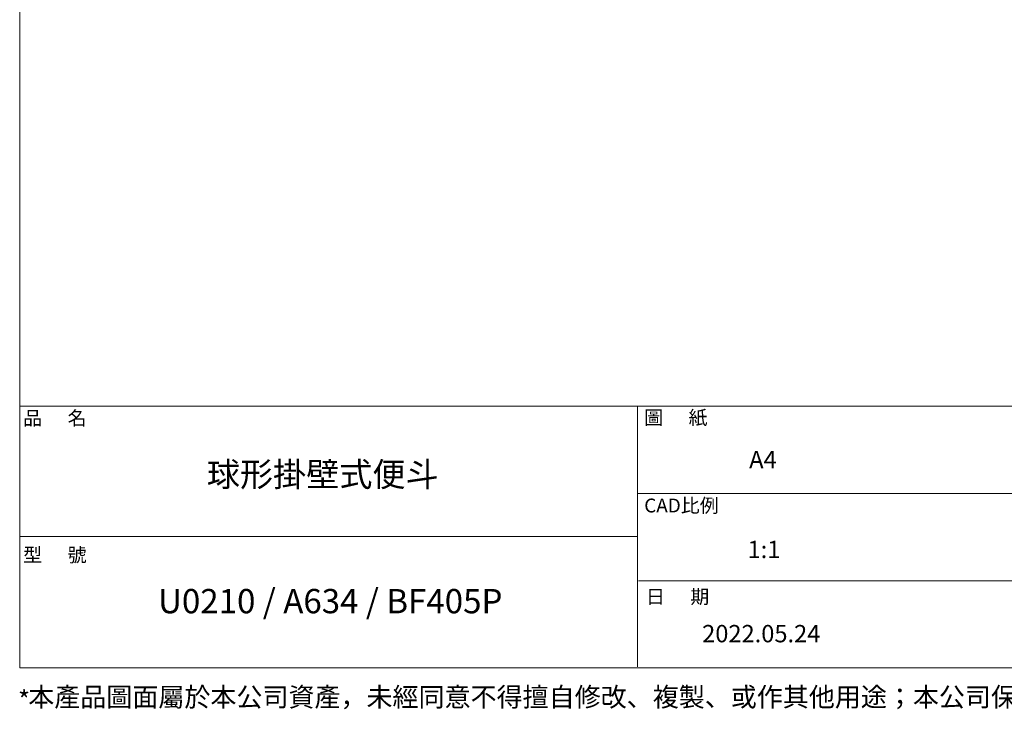
# Model space of a CAD drawing. Units: millimetres. Extents: x -1260 to 1470, y -1787 to 2080.
# Drawn here: x -1260 to 159, y -1787 to -795 of the extents above; entities that cross this region are included whole.
import ezdxf

# ---------------------------------------------------------------- set-up
doc = ezdxf.new("R2010")
doc.units = ezdxf.units.MM
doc.header["$MEASUREMENT"] = 0
doc.layers.add('BASE', color=7, linetype='Continuous')

# ---------------------------------------------------------------- blocks, each defined once
blk = doc.blocks.new('block 628')
at = {"layer": 'BASE', "color": 7, "insert": (-1262.3, -1787.9), "char_height": 27.47, "attachment_point": 7}
blk.add_mtext('\\fMicrosoft JhengHei Light|b0|i0|c0|p34;\\W1;*', dxfattribs=at)
blk = doc.blocks.new('block 629')
at = {"layer": 'BASE', "color": 7, "insert": (-1247.5, -1783.2), "char_height": 27.474, "attachment_point": 7}
blk.add_mtext('\\fMicrosoft JhengHei Light|b0|i0|c0|p34;\\W1;本產品圖面屬於本公司資產，未經同意不得擅自修改、複製、或作其他用途；本公司保留對本產品圖面之資訊修改與解釋權。', dxfattribs=at)
blk = doc.blocks.new('block 631')
at = {"layer": 'BASE', "color": 7, "lineweight": 9}
blk.add_lwpolyline([(-1259.6, -1727.4), (1469.9, -1727.4), (1469.9, 2080.2), (-1259.6, 2080.2), (-1259.6, -1727.4)], dxfattribs=at)
blk = doc.blocks.new('block 632')
at = {"layer": 'BASE', "color": 7, "insert": (-1254.8, -1378.1), "char_height": 19.981, "attachment_point": 7}
blk.add_mtext('\\fMicrosoft JhengHei|b1|i0|c0|p34;\\W1;品      名', dxfattribs=at)
blk = doc.blocks.new('block 633')
at = {"layer": 'BASE', "color": 7, "insert": (-1254.8, -1575), "char_height": 19.981, "attachment_point": 7}
blk.add_mtext('\\fMicrosoft JhengHei|b1|i0|c0|p34;\\W1;型      號', dxfattribs=at)
blk = doc.blocks.new('block 635')
at = {"layer": 'BASE', "color": 7, "insert": (-360.2, -1503.9), "char_height": 19.981, "attachment_point": 7}
blk.add_mtext('\\fMicrosoft JhengHei|b1|i0|c0|p34;\\W1;CAD比例', dxfattribs=at)
blk = doc.blocks.new('block 643')
at = {"layer": 'BASE', "color": 7, "insert": (4.8, -1635.1), "char_height": 19.981, "attachment_point": 7}
blk.add_mtext('\\fMicrosoft JhengHei|b1|i0|c0|p34;\\W1;日      期', dxfattribs=at)
blk = doc.blocks.new('block 645')
at = {"layer": 'BASE', "color": 7, "insert": (-360.2, -1377.4), "char_height": 19.981, "attachment_point": 7}
blk.add_mtext('\\fMicrosoft JhengHei|b1|i0|c0|p34;\\W1;圖      紙', dxfattribs=at)
blk = doc.blocks.new('block 647')
at = {"layer": 'BASE', "color": 7, "insert": (-211.3, -1569.6), "char_height": 24.977, "attachment_point": 7}
blk.add_mtext('\\fMicrosoft JhengHei|b1|i0|c0|p34;\\W1;1:1', dxfattribs=at)
blk = doc.blocks.new('block 656')
at = {"layer": 'BASE', "color": 7, "insert": (-209, -1440.2), "char_height": 24.977, "attachment_point": 7}
blk.add_mtext('\\fMicrosoft JhengHei|b1|i0|c0|p34;\\W1;A4', dxfattribs=at)
blk = doc.blocks.new('block 745')
at = {"layer": 'BASE', "color": 7, "lineweight": 9}
blk.add_lwpolyline([(-1259.6, -1350.9), (1469.5, -1350.9)], dxfattribs=at)
blk = doc.blocks.new('block 746')
at = {"layer": 'BASE', "color": 7, "lineweight": 9}
blk.add_lwpolyline([(-369.8, -1351.4), (-369.8, -1726.1)], dxfattribs=at)
blk = doc.blocks.new('block 747')
at = {"layer": 'BASE', "color": 7, "lineweight": 9}
blk.add_lwpolyline([(1469.9, -1602.1), (-368.6, -1602.1)], dxfattribs=at)
blk = doc.blocks.new('block 748')
at = {"layer": 'BASE', "color": 7, "lineweight": 9}
blk.add_lwpolyline([(1469.5, -1476.5), (-369.2, -1476.5)], dxfattribs=at)
blk = doc.blocks.new('block 754')
at = {"layer": 'BASE', "color": 7, "lineweight": 9}
blk.add_lwpolyline([(-1259.6, -1538.5), (-369.9, -1538.5)], dxfattribs=at)
blk = doc.blocks.new('block 756')
at = {"layer": 'BASE', "color": 7, "insert": (-990.3, -1466.6), "char_height": 34.967, "attachment_point": 7}
blk.add_mtext('\\fMicrosoft JhengHei|b1|i0|c0|p34;\\W1;球形掛壁式便斗', dxfattribs=at)

msp = doc.modelspace()

# ---------------------------------------------------------------- block references
at = {"layer": 'BASE'}
for name, p in [('block 631', (0, 0)), ('block 745', (0, 0)), ('block 632', (0, 0)), ('block 746', (0, 0)), ('block 645', (0, 0)), ('block 656', (0, 0)), ('block 756', (0, 0)), ('block 748', (0, 0)), ('block 635', (0, 0)), ('block 754', (0, 0)), ('block 647', (0, 0)), ('block 633', (0, 0)), ('block 747', (0, 0)), ('block 643', (-362.5, 0)), ('block 628', (0, 0)), ('block 629', (0, 0))]:
    msp.add_blockref(name, p, dxfattribs=at)

# ---------------------------------------------------------------- texts
at = {"layer": 'BASE', "color": 7, "attachment_point": 7}
for s, insert, char_height in [('{\\fMicrosoft JhengHei|b1|i0|c136|p34;U0210 / A634 / BF405P}', (-1060.6, -1649), 34.967), ('{\\fMicrosoft JhengHei|b1|i0|c136|p34;2022.05.24}', (-276.7, -1690.8), 24.977)]:
    msp.add_mtext(s, dxfattribs=dict(at, insert=insert, char_height=char_height))

doc.saveas('drawing.dxf')
